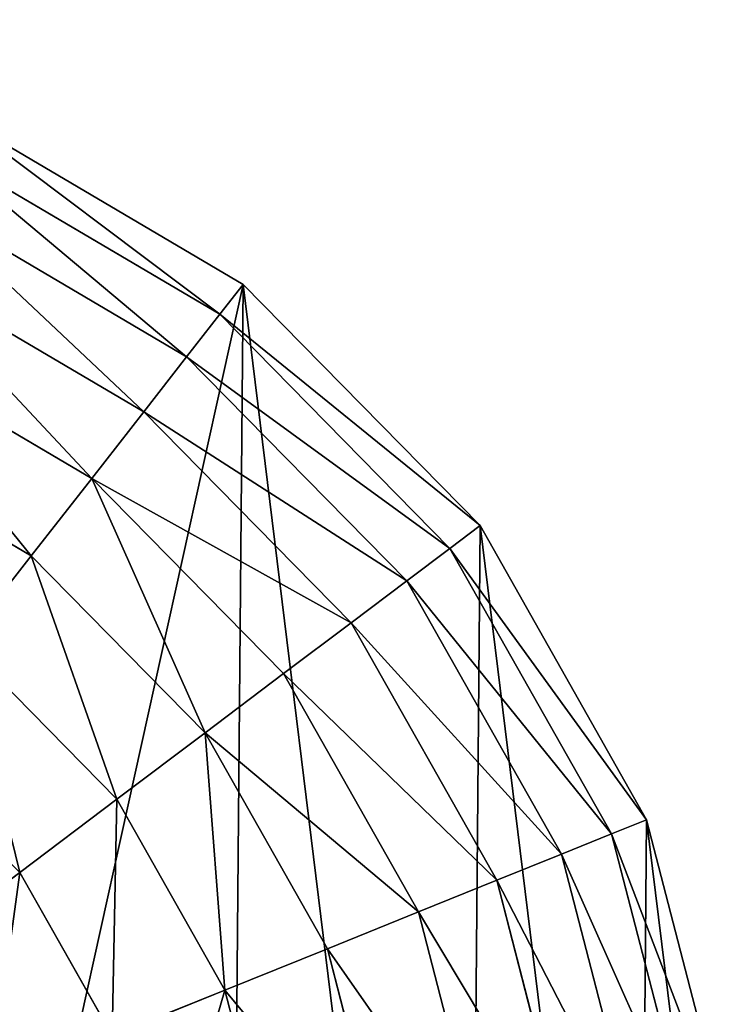
# Model space of a CAD drawing. Extents: x 0 to 6576, y 0 to 2213.
# Drawn here: x 5818 to 5957, y 872 to 1064 of the extents above; entities that cross this region are included whole.
import ezdxf

# ---------------------------------------------------------------- set-up
doc = ezdxf.new("R2010")
doc.units = 0
doc.header["$LTSCALE"] = 25.4
doc.layers.get('0').update_dxf_attribs({"color": 13, "linetype": 'CONTINUOUS'})

msp = doc.modelspace()

# ---------------------------------------------------------------- linework, layer by layer
at = {"color": 2}
for p, q in [((5861.94, 1012.21, 23.13), (5805.26, 1045.59, 23.13)), ((5861.94, 1012.21, 23.13), (5805.26, 1045.59, 23.13)), ((5857.4, 1006.4, 56.06), (5802.38, 1038.81, 56.06)), ((5857.4, 1006.4, 56.06), (5802.38, 1038.81, 56.06)), ((5850.92, 998.1, 87.86), (5798.26, 1029.12, 87.86)), ((5850.92, 998.1, 87.86), (5798.26, 1029.12, 87.86)), ((5842.57, 987.41, 118.12), (5792.96, 1016.63, 118.12)), ((5842.57, 987.41, 118.12), (5792.96, 1016.63, 118.12)), ((5857.4, 1006.4, 56.06), (5861.94, 1012.21, 23.13)), ((5857.4, 1006.4, 56.06), (5861.94, 1012.21, 23.13)), ((5908.05, 965.28, 23.13), (5861.94, 1012.21, 23.13)), ((5908.05, 965.28, 23.13), (5861.94, 1012.21, 23.13)), ((5850.92, 998.1, 87.86), (5857.4, 1006.4, 56.06)), ((5850.92, 998.1, 87.86), (5857.4, 1006.4, 56.06)), ((5902.16, 960.85, 56.06), (5857.4, 1006.4, 56.06)), ((5902.16, 960.85, 56.06), (5857.4, 1006.4, 56.06)), ((5832.45, 974.46, 146.48), (5786.54, 1001.5, 146.48)), ((5832.45, 974.46, 146.48), (5786.54, 1001.5, 146.48)), ((5842.57, 987.41, 118.12), (5850.92, 998.1, 87.86)), ((5842.57, 987.41, 118.12), (5850.92, 998.1, 87.86)), ((5893.75, 954.51, 87.86), (5850.92, 998.1, 87.86)), ((5893.75, 954.51, 87.86), (5850.92, 998.1, 87.86)), ((5832.45, 974.46, 146.48), (5842.57, 987.41, 118.12)), ((5832.45, 974.46, 146.48), (5842.57, 987.41, 118.12)), ((5882.92, 946.35, 118.12), (5842.57, 987.41, 118.12)), ((5882.92, 946.35, 118.12), (5842.57, 987.41, 118.12)), ((5820.69, 959.41, 172.58), (5779.08, 983.93, 172.58)), ((5820.69, 959.41, 172.58), (5779.08, 983.93, 172.58)), ((5820.69, 959.41, 172.58), (5832.45, 974.46, 146.48)), ((5820.69, 959.41, 172.58), (5832.45, 974.46, 146.48)), ((5869.79, 936.46, 146.48), (5832.45, 974.46, 146.48)), ((5869.79, 936.46, 146.48), (5832.45, 974.46, 146.48)), ((5902.16, 960.85, 56.06), (5908.05, 965.28, 23.13)), ((5902.16, 960.85, 56.06), (5908.05, 965.28, 23.13)), ((5940.44, 908.03, 23.13), (5908.05, 965.28, 23.13)), ((5940.44, 908.03, 23.13), (5908.05, 965.28, 23.13)), ((5893.75, 954.51, 87.86), (5902.16, 960.85, 56.06)), ((5893.75, 954.51, 87.86), (5902.16, 960.85, 56.06)), ((5933.61, 905.27, 56.06), (5902.16, 960.85, 56.06)), ((5933.61, 905.27, 56.06), (5902.16, 960.85, 56.06)), ((5807.44, 942.46, 196.11), (5820.69, 959.41, 172.58)), ((5807.44, 942.46, 196.11), (5820.69, 959.41, 172.58)), ((5854.54, 924.97, 172.58), (5820.69, 959.41, 172.58)), ((5854.54, 924.97, 172.58), (5820.69, 959.41, 172.58)), ((5882.92, 946.35, 118.12), (5893.75, 954.51, 87.86)), ((5882.92, 946.35, 118.12), (5893.75, 954.51, 87.86)), ((5923.85, 901.32, 87.86), (5893.75, 954.51, 87.86)), ((5923.85, 901.32, 87.86), (5893.75, 954.51, 87.86)), ((5869.79, 936.46, 146.48), (5882.92, 946.35, 118.12)), ((5869.79, 936.46, 146.48), (5882.92, 946.35, 118.12)), ((5911.27, 896.24, 118.12), (5882.92, 946.35, 118.12)), ((5911.27, 896.24, 118.12), (5882.92, 946.35, 118.12)), ((5837.36, 912.02, 196.11), (5807.44, 942.46, 196.11)), ((5837.36, 912.02, 196.11), (5807.44, 942.46, 196.11)), ((5854.54, 924.97, 172.58), (5869.79, 936.46, 146.48)), ((5854.54, 924.97, 172.58), (5869.79, 936.46, 146.48)), ((5896.03, 890.09, 146.48), (5869.79, 936.46, 146.48)), ((5896.03, 890.09, 146.48), (5869.79, 936.46, 146.48)), ((5818.44, 897.76, 216.75), (5792.86, 923.79, 216.75)), ((5818.44, 897.76, 216.75), (5792.86, 923.79, 216.75)), ((5837.36, 912.02, 196.11), (5854.54, 924.97, 172.58)), ((5837.36, 912.02, 196.11), (5854.54, 924.97, 172.58)), ((5878.33, 882.93, 172.58), (5854.54, 924.97, 172.58)), ((5878.33, 882.93, 172.58), (5854.54, 924.97, 172.58)), ((5818.44, 897.76, 216.75), (5837.36, 912.02, 196.11)), ((5818.44, 897.76, 216.75), (5837.36, 912.02, 196.11)), ((5858.37, 874.87, 196.11), (5837.36, 912.02, 196.11)), ((5858.37, 874.87, 196.11), (5837.36, 912.02, 196.11)), ((5933.61, 905.27, 56.06), (5940.44, 908.03, 23.13)), ((5933.61, 905.27, 56.06), (5940.44, 908.03, 23.13)), ((5956.91, 844.34, 23.13), (5940.44, 908.03, 23.13)), ((5956.91, 844.34, 23.13), (5940.44, 908.03, 23.13)), ((5923.85, 901.32, 87.86), (5933.61, 905.27, 56.06)), ((5923.85, 901.32, 87.86), (5933.61, 905.27, 56.06)), ((5949.6, 843.44, 56.06), (5933.61, 905.27, 56.06)), ((5949.6, 843.44, 56.06), (5933.61, 905.27, 56.06)), ((5911.27, 896.24, 118.12), (5923.85, 901.32, 87.86)), ((5911.27, 896.24, 118.12), (5923.85, 901.32, 87.86)), ((5939.15, 842.16, 87.86), (5923.85, 901.32, 87.86)), ((5939.15, 842.16, 87.86), (5923.85, 901.32, 87.86)), ((5798.04, 882.39, 234.27), (5818.44, 897.76, 216.75)), ((5798.04, 882.39, 234.27), (5818.44, 897.76, 216.75)), ((5836.42, 866, 216.75), (5818.44, 897.76, 216.75)), ((5836.42, 866, 216.75), (5818.44, 897.76, 216.75)), ((5896.03, 890.09, 146.48), (5911.27, 896.24, 118.12)), ((5896.03, 890.09, 146.48), (5911.27, 896.24, 118.12)), ((5925.68, 840.5, 118.12), (5911.27, 896.24, 118.12)), ((5925.68, 840.5, 118.12), (5911.27, 896.24, 118.12)), ((5878.33, 882.93, 172.58), (5896.03, 890.09, 146.48)), ((5878.33, 882.93, 172.58), (5896.03, 890.09, 146.48)), ((5909.37, 838.5, 146.48), (5896.03, 890.09, 146.48)), ((5909.37, 838.5, 146.48), (5896.03, 890.09, 146.48)), ((5858.37, 874.87, 196.11), (5878.33, 882.93, 172.58)), ((5858.37, 874.87, 196.11), (5878.33, 882.93, 172.58)), ((5890.42, 836.17, 172.58), (5878.33, 882.93, 172.58)), ((5890.42, 836.17, 172.58), (5878.33, 882.93, 172.58)), ((5836.42, 866, 216.75), (5858.37, 874.87, 196.11)), ((5836.42, 866, 216.75), (5858.37, 874.87, 196.11)), ((5869.06, 833.55, 196.11), (5858.37, 874.87, 196.11)), ((5869.06, 833.55, 196.11), (5858.37, 874.87, 196.11))]:
    msp.add_line(p, q, dxfattribs=at)

# ---------------------------------------------------------------- meshes
mesh = msp.add_polyface(dxfattribs=at)
corners = [(5579.99, 598.35, 23.13), (5595.22, 814.02, 23.13), (5594.73, 825.68, 23.13), (5608.33, 581.66, 23.13), (5598.24, 802.66, 23.13), (5604.2, 791.8, 23.13), (5613.1, 781.42, 23.13), (5671.72, 564.08, 23.13), (5624.93, 771.52, 23.13), (5647.95, 803.79, 23.13), (5649.9, 857.77, 23.13), (5660.05, 858.11, 23.13), (5671.09, 853.83, 23.13), (5680.53, 846.07, 23.13), (5737.5, 563.51, 23.13), (5688.06, 834.7, 23.13), (5693.66, 818.55, 23.13), (5701.08, 789.43, 23.13), (5711.41, 751.53, 23.13), (5721.92, 726.2, 23.13), (5734.11, 708.83, 23.13), (5749.48, 694.83, 23.13), (5801.19, 579.98, 23.13), (5818.43, 815.22, 23.13), (5858.45, 612.37, 23.13), (5473.14, 719.23, 23.13), (5457.24, 848.7, 23.13), (5456.67, 782.92, 23.13), (5474.82, 912.09, 23.13), (5505.54, 661.97, 23.13), (5508.21, 968.77, 23.13), (5551.64, 615.05, 23.13), (5555.13, 1014.88, 23.13), (5612.39, 1047.28, 23.13), (5596.36, 837.47, 23.13), (5600.1, 849.39, 23.13), (5605.97, 861.42, 23.13), (5614.06, 873.46, 23.13), (5676.08, 1063.75, 23.13), (5623.11, 883.06, 23.13), (5633.14, 890.21, 23.13), (5644.14, 894.91, 23.13), (5655.52, 897.2, 23.13), (5666.69, 897.09, 23.13), (5677.65, 894.59, 23.13), (5741.86, 1063.17, 23.13), (5688.39, 889.7, 23.13), (5699.58, 881.85, 23.13), (5708.94, 872.16, 23.13), (5716.93, 860.14, 23.13), (5723.98, 845.29, 23.13), (5733.96, 809.71, 23.13), (5741.96, 777.78, 23.13), (5805.26, 1045.59, 23.13), (5747.47, 765.29, 23.13), (5786.53, 833.49, 23.13), (5861.94, 1012.21, 23.13), (5905.37, 658.48, 23.13), (5908.05, 965.28, 23.13), (5938.76, 715.16, 23.13), (5940.44, 908.03, 23.13), (5956.34, 778.56, 23.13), (5956.91, 844.34, 23.13), (5630.64, 823.44, 23.13), (5633.96, 844.26, 23.13), (5630.05, 833.68, 23.13), (5636.39, 813.49, 23.13), (5641.06, 853.08, 23.13)]
mesh.append_faces([[corners[k] for k in face] for face in [(25, 26, 27), (60, 61, 62), (63, 64, 65)]], dxfattribs={"vtx0": -1, "color": 2})
mesh.append_faces([[corners[k] for k in face] for face in [(1, 3, 4), (4, 3, 5), (5, 3, 6), (6, 7, 8), (8, 7, 9), (10, 7, 11), (11, 7, 12), (12, 7, 13), (13, 14, 15), (15, 14, 16), (16, 14, 17), (17, 14, 18), (18, 14, 19), (19, 14, 20), (20, 14, 21), (21, 22, 23), (26, 25, 28), (28, 29, 30), (30, 31, 32), (32, 2, 33), (33, 37, 38), (38, 44, 45), (45, 52, 53), (53, 23, 56), (56, 57, 58), (58, 59, 60), (64, 66, 67), (67, 9, 10)]], dxfattribs={"vtx0": -1, "vtx1": -1, "color": 2})
mesh.append_faces([[corners[k] for k in face] for face in [(9, 7, 10), (32, 0, 2), (56, 23, 24)]], dxfattribs={"vtx0": -1, "vtx1": -1, "vtx2": -1, "color": 2})
mesh.append_faces([[corners[k] for k in face] for face in [(0, 1, 2), (1, 0, 3), (6, 3, 7), (13, 7, 14), (21, 14, 22), (23, 22, 24), (28, 25, 29), (30, 29, 31), (32, 31, 0), (33, 2, 34), (33, 34, 35), (33, 35, 36), (33, 36, 37), (38, 37, 39), (38, 39, 40), (38, 40, 41), (38, 41, 42), (38, 42, 43), (38, 43, 44), (45, 44, 46), (45, 46, 47), (45, 47, 48), (45, 48, 49), (45, 49, 50), (45, 50, 51), (45, 51, 52), (53, 52, 54), (53, 54, 55), (53, 55, 23), (56, 24, 57), (58, 57, 59), (60, 59, 61), (64, 63, 66), (67, 66, 9)]], dxfattribs={"vtx0": -1, "vtx2": -1, "color": 2})
mesh = msp.add_polyface(dxfattribs=at)
corners = [(5857.4, 1006.4, 56.06), (5805.26, 1045.59, 23.13), (5861.94, 1012.21, 23.13), (5802.38, 1038.81, 56.06)]
mesh.append_faces([[corners[k] for k in face] for face in [(0, 1, 2), (1, 0, 3)]], dxfattribs={"vtx0": -1, "color": 2})
mesh = msp.add_polyface(dxfattribs=at)
corners = [(5850.92, 998.1, 87.86), (5802.38, 1038.81, 56.06), (5857.4, 1006.4, 56.06), (5798.26, 1029.12, 87.86)]
mesh.append_faces([[corners[k] for k in face] for face in [(0, 1, 2), (1, 0, 3)]], dxfattribs={"vtx0": -1, "color": 2})
mesh = msp.add_polyface(dxfattribs=at)
corners = [(5842.57, 987.41, 118.12), (5798.26, 1029.12, 87.86), (5850.92, 998.1, 87.86), (5792.96, 1016.63, 118.12)]
mesh.append_faces([[corners[k] for k in face] for face in [(0, 1, 2), (1, 0, 3)]], dxfattribs={"vtx0": -1, "color": 2})
mesh = msp.add_polyface(dxfattribs=at)
corners = [(5832.45, 974.46, 146.48), (5792.96, 1016.63, 118.12), (5842.57, 987.41, 118.12), (5786.54, 1001.5, 146.48)]
mesh.append_faces([[corners[k] for k in face] for face in [(0, 1, 2), (1, 0, 3)]], dxfattribs={"vtx0": -1, "color": 2})
mesh = msp.add_polyface(dxfattribs=at)
corners = [(5857.4, 1006.4, 56.06), (5908.05, 965.28, 23.13), (5902.16, 960.85, 56.06), (5861.94, 1012.21, 23.13)]
mesh.append_faces([[corners[k] for k in face] for face in [(0, 1, 2), (1, 0, 3)]], dxfattribs={"vtx0": -1, "color": 2})
mesh = msp.add_polyface(dxfattribs=at)
corners = [(5850.92, 998.1, 87.86), (5902.16, 960.85, 56.06), (5893.75, 954.51, 87.86), (5857.4, 1006.4, 56.06)]
mesh.append_faces([[corners[k] for k in face] for face in [(0, 1, 2), (1, 0, 3)]], dxfattribs={"vtx0": -1, "color": 2})
mesh = msp.add_polyface(dxfattribs=at)
corners = [(5820.69, 959.41, 172.58), (5786.54, 1001.5, 146.48), (5832.45, 974.46, 146.48), (5779.08, 983.93, 172.58)]
mesh.append_faces([[corners[k] for k in face] for face in [(0, 1, 2), (1, 0, 3)]], dxfattribs={"vtx0": -1, "color": 2})
mesh = msp.add_polyface(dxfattribs=at)
corners = [(5842.57, 987.41, 118.12), (5893.75, 954.51, 87.86), (5882.92, 946.35, 118.12), (5850.92, 998.1, 87.86)]
mesh.append_faces([[corners[k] for k in face] for face in [(0, 1, 2), (1, 0, 3)]], dxfattribs={"vtx0": -1, "color": 2})
mesh = msp.add_polyface(dxfattribs=at)
corners = [(5832.45, 974.46, 146.48), (5882.92, 946.35, 118.12), (5869.79, 936.46, 146.48), (5842.57, 987.41, 118.12)]
mesh.append_faces([[corners[k] for k in face] for face in [(0, 1, 2), (1, 0, 3)]], dxfattribs={"vtx0": -1, "color": 2})
mesh = msp.add_polyface(dxfattribs=at)
corners = [(5779.08, 983.93, 172.58), (5807.44, 942.46, 196.11), (5770.67, 964.12, 196.11), (5820.69, 959.41, 172.58)]
mesh.append_faces([[corners[k] for k in face] for face in [(0, 1, 2), (1, 0, 3)]], dxfattribs={"vtx0": -1, "color": 2})
mesh = msp.add_polyface(dxfattribs=at)
corners = [(5832.45, 974.46, 146.48), (5854.54, 924.97, 172.58), (5820.69, 959.41, 172.58), (5869.79, 936.46, 146.48)]
mesh.append_faces([[corners[k] for k in face] for face in [(0, 1, 2), (1, 0, 3)]], dxfattribs={"vtx0": -1, "color": 2})
mesh = msp.add_polyface(dxfattribs=at)
corners = [(5902.16, 960.85, 56.06), (5940.44, 908.03, 23.13), (5933.61, 905.27, 56.06), (5908.05, 965.28, 23.13)]
mesh.append_faces([[corners[k] for k in face] for face in [(0, 1, 2), (1, 0, 3)]], dxfattribs={"vtx0": -1, "color": 2})
mesh = msp.add_polyface(dxfattribs=at)
corners = [(5893.75, 954.51, 87.86), (5933.61, 905.27, 56.06), (5923.85, 901.32, 87.86), (5902.16, 960.85, 56.06)]
mesh.append_faces([[corners[k] for k in face] for face in [(0, 1, 2), (1, 0, 3)]], dxfattribs={"vtx0": -1, "color": 2})
mesh = msp.add_polyface(dxfattribs=at)
corners = [(5820.69, 959.41, 172.58), (5837.36, 912.02, 196.11), (5807.44, 942.46, 196.11), (5854.54, 924.97, 172.58)]
mesh.append_faces([[corners[k] for k in face] for face in [(0, 1, 2), (1, 0, 3)]], dxfattribs={"vtx0": -1, "color": 2})
mesh = msp.add_polyface(dxfattribs=at)
corners = [(5882.92, 946.35, 118.12), (5923.85, 901.32, 87.86), (5911.27, 896.24, 118.12), (5893.75, 954.51, 87.86)]
mesh.append_faces([[corners[k] for k in face] for face in [(0, 1, 2), (1, 0, 3)]], dxfattribs={"vtx0": -1, "color": 2})
mesh = msp.add_polyface(dxfattribs=at)
corners = [(5869.79, 936.46, 146.48), (5911.27, 896.24, 118.12), (5896.03, 890.09, 146.48), (5882.92, 946.35, 118.12)]
mesh.append_faces([[corners[k] for k in face] for face in [(0, 1, 2), (1, 0, 3)]], dxfattribs={"vtx0": -1, "color": 2})
mesh = msp.add_polyface(dxfattribs=at)
corners = [(5807.44, 942.46, 196.11), (5818.44, 897.76, 216.75), (5792.86, 923.79, 216.75), (5837.36, 912.02, 196.11)]
mesh.append_faces([[corners[k] for k in face] for face in [(0, 1, 2), (1, 0, 3)]], dxfattribs={"vtx0": -1, "color": 2})
mesh = msp.add_polyface(dxfattribs=at)
corners = [(5854.54, 924.97, 172.58), (5896.03, 890.09, 146.48), (5878.33, 882.93, 172.58), (5869.79, 936.46, 146.48)]
mesh.append_faces([[corners[k] for k in face] for face in [(0, 1, 2), (1, 0, 3)]], dxfattribs={"vtx0": -1, "color": 2})
mesh = msp.add_polyface(dxfattribs=at)
corners = [(5792.86, 923.79, 216.75), (5798.04, 882.39, 234.27), (5777.14, 903.66, 234.27), (5818.44, 897.76, 216.75)]
mesh.append_faces([[corners[k] for k in face] for face in [(0, 1, 2), (1, 0, 3)]], dxfattribs={"vtx0": -1, "color": 2})
mesh = msp.add_polyface(dxfattribs=at)
corners = [(5854.54, 924.97, 172.58), (5858.37, 874.87, 196.11), (5837.36, 912.02, 196.11), (5878.33, 882.93, 172.58)]
mesh.append_faces([[corners[k] for k in face] for face in [(0, 1, 2), (1, 0, 3)]], dxfattribs={"vtx0": -1, "color": 2})
mesh = msp.add_polyface(dxfattribs=at)
corners = [(5837.36, 912.02, 196.11), (5836.42, 866, 216.75), (5818.44, 897.76, 216.75), (5858.37, 874.87, 196.11)]
mesh.append_faces([[corners[k] for k in face] for face in [(0, 1, 2), (1, 0, 3)]], dxfattribs={"vtx0": -1, "color": 2})
mesh = msp.add_polyface(dxfattribs=at)
corners = [(5933.61, 905.27, 56.06), (5956.91, 844.34, 23.13), (5949.6, 843.44, 56.06), (5940.44, 908.03, 23.13)]
mesh.append_faces([[corners[k] for k in face] for face in [(0, 1, 2), (1, 0, 3)]], dxfattribs={"vtx0": -1, "color": 2})
mesh = msp.add_polyface(dxfattribs=at)
corners = [(5923.85, 901.32, 87.86), (5949.6, 843.44, 56.06), (5939.15, 842.16, 87.86), (5933.61, 905.27, 56.06)]
mesh.append_faces([[corners[k] for k in face] for face in [(0, 1, 2), (1, 0, 3)]], dxfattribs={"vtx0": -1, "color": 2})
mesh = msp.add_polyface(dxfattribs=at)
corners = [(5911.27, 896.24, 118.12), (5939.15, 842.16, 87.86), (5925.68, 840.5, 118.12), (5923.85, 901.32, 87.86)]
mesh.append_faces([[corners[k] for k in face] for face in [(0, 1, 2), (1, 0, 3)]], dxfattribs={"vtx0": -1, "color": 2})
mesh = msp.add_polyface(dxfattribs=at)
corners = [(5818.44, 897.76, 216.75), (5812.73, 856.43, 234.27), (5798.04, 882.39, 234.27), (5836.42, 866, 216.75)]
mesh.append_faces([[corners[k] for k in face] for face in [(0, 1, 2), (1, 0, 3)]], dxfattribs={"vtx0": -1, "color": 2})
mesh = msp.add_polyface(dxfattribs=at)
corners = [(5896.03, 890.09, 146.48), (5925.68, 840.5, 118.12), (5909.37, 838.5, 146.48), (5911.27, 896.24, 118.12)]
mesh.append_faces([[corners[k] for k in face] for face in [(0, 1, 2), (1, 0, 3)]], dxfattribs={"vtx0": -1, "color": 2})
mesh = msp.add_polyface(dxfattribs=at)
corners = [(5878.33, 882.93, 172.58), (5909.37, 838.5, 146.48), (5890.42, 836.17, 172.58), (5896.03, 890.09, 146.48)]
mesh.append_faces([[corners[k] for k in face] for face in [(0, 1, 2), (1, 0, 3)]], dxfattribs={"vtx0": -1, "color": 2})
mesh = msp.add_polyface(dxfattribs=at)
corners = [(5858.37, 874.87, 196.11), (5890.42, 836.17, 172.58), (5869.06, 833.55, 196.11), (5878.33, 882.93, 172.58)]
mesh.append_faces([[corners[k] for k in face] for face in [(0, 1, 2), (1, 0, 3)]], dxfattribs={"vtx0": -1, "color": 2})
mesh = msp.add_polyface(dxfattribs=at)
corners = [(5858.37, 874.87, 196.11), (5845.55, 830.67, 216.75), (5836.42, 866, 216.75), (5869.06, 833.55, 196.11)]
mesh.append_faces([[corners[k] for k in face] for face in [(0, 1, 2), (1, 0, 3)]], dxfattribs={"vtx0": -1, "color": 2})

doc.saveas('drawing.dxf')
